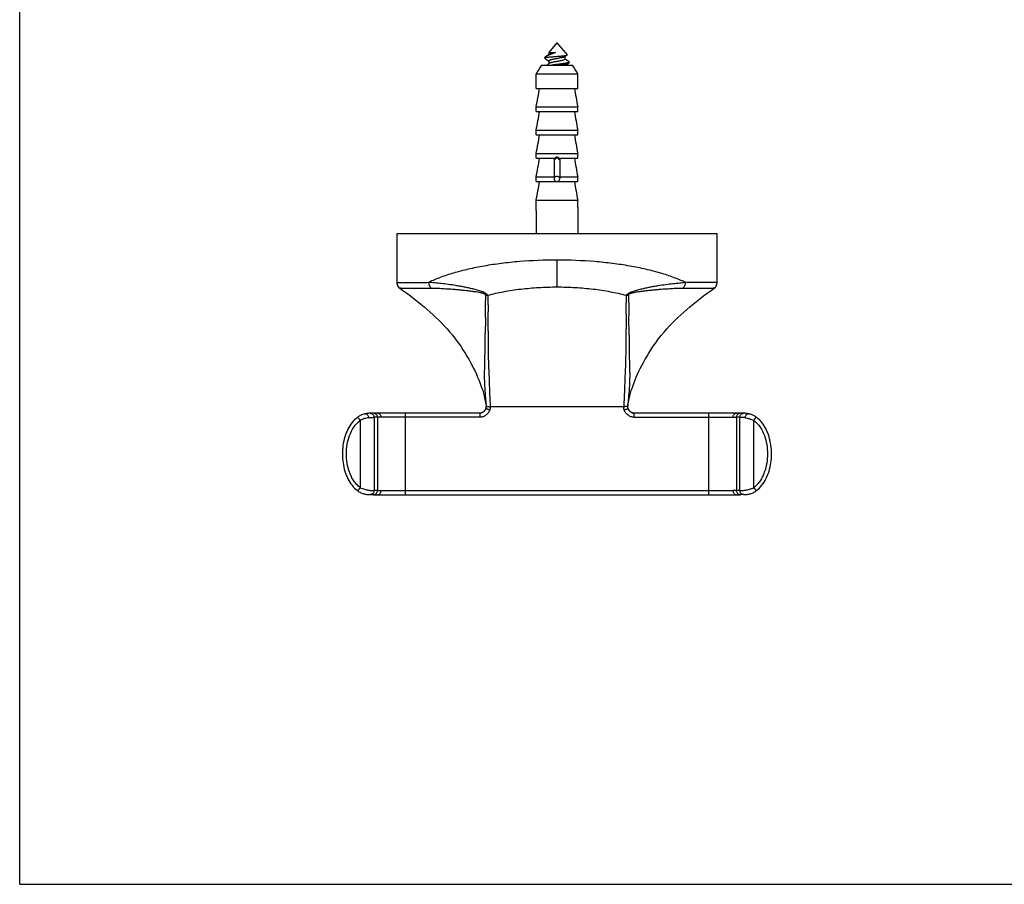
# Model space of a CAD drawing. Units: millimetres. Extents: x 0 to 420, y 0 to 297.
# Drawn here: x 0 to 169, y 0 to 148 of the extents above; entities that cross this region are included whole.
import ezdxf

# ---------------------------------------------------------------- set-up
doc = ezdxf.new("R2010")
doc.units = ezdxf.units.MM
doc.header["$LTSCALE"] = 23.1
doc.layers.get('0').update_dxf_attribs({"linetype": 'CONTINUOUS'})

msp = doc.modelspace()

# ---------------------------------------------------------------- linework, layer by layer
at = {"color": 7, "linetype": 'Continuous'}
for p, q in [((0, 0), (0, 297)), ((92.3, 144.51), (90.91, 142.85)), ((92.3, 144.51), (94.04, 142.45)), ((90.49, 142.24), (90.32, 142.12)), ((90.66, 142.36), (90.49, 142.24)), ((90.81, 142.47), (90.66, 142.36)), ((90.91, 142.85), (90.91, 142.54)), ((90.91, 142.85), (92.03, 142.85)), ((93.65, 142.15), (93.74, 142.21)), ((93.7, 141.71), (93.7, 142.18)), ((93.74, 142.21), (93.84, 142.28)), ((93.84, 142.28), (93.95, 142.36)), ((93.95, 142.36), (94.03, 142.42)), ((94.03, 142.42), (94.03, 142.42)), ((89.62, 140.71), (94.98, 140.71)), ((90.2, 141.91), (90.2, 142.01)), ((90.2, 142.01), (90.37, 142.01)), ((90.23, 141.87), (90.41, 141.74)), ((90.41, 141.74), (90.58, 141.62)), ((90.81, 141.45), (90.91, 141.39)), ((90.91, 141.42), (90.91, 140.95)), ((93.79, 141.68), (93.7, 141.74)), ((93.87, 140.71), (94.03, 140.83)), ((94.2, 141.39), (94.03, 141.51)), ((94.03, 140.83), (94.2, 140.95)), ((94.37, 141.26), (94.2, 141.39)), ((94.2, 140.95), (94.37, 141.07)), ((94.4, 141.12), (94.4, 141.22)), ((88.74, 136.71), (88.74, 139.21)), ((88.74, 139.21), (95.86, 139.21)), ((95.86, 136.71), (95.86, 139.21)), ((88.74, 136.71), (95.86, 136.71)), ((88.74, 132.71), (88.74, 133.51)), ((88.74, 133.51), (95.86, 133.51)), ((88.74, 132.71), (95.86, 132.71)), ((95.86, 132.71), (95.86, 133.51)), ((88.74, 128.71), (88.74, 129.51)), ((88.74, 129.51), (95.86, 129.51)), ((88.74, 128.71), (95.86, 128.71)), ((95.86, 128.71), (95.86, 129.51)), ((88.74, 124.71), (88.74, 125.51)), ((88.74, 125.51), (95.86, 125.51)), ((95.86, 124.71), (95.86, 125.51)), ((88.74, 124.71), (91.66, 124.71)), ((91.8, 124.51), (91.8, 121.21)), ((92.8, 124.51), (92.8, 121.21)), ((92.95, 124.71), (95.86, 124.71)), ((88.74, 120.71), (88.74, 121.51)), ((88.74, 121.51), (91.8, 121.51)), ((88.74, 120.71), (92.29, 120.71)), ((92.31, 120.71), (95.86, 120.71)), ((92.8, 121.51), (95.86, 121.51)), ((95.86, 120.71), (95.86, 121.51)), ((88.74, 116.26), (88.74, 117.51)), ((88.74, 117.51), (95.86, 117.51)), ((95.86, 116.26), (95.86, 117.51)), ((88.7, 115.72), (88.7, 115.71)), ((88.7, 115.71), (88.7, 111.71)), ((95.9, 115.71), (95.9, 115.72)), ((95.9, 115.71), (95.9, 111.71)), ((64.8, 111.71), (64.8, 103.35)), ((119.8, 111.71), (64.8, 111.71)), ((119.8, 103.35), (119.8, 111.71)), ((92.3, 107.21), (92.3, 102.6)), ((65.27, 102.4), (65.32, 102.37)), ((80.13, 82.16), (80.13, 82.16)), ((92.3, 82.02), (80.85, 82.02)), ((103.75, 82.02), (92.3, 82.02)), ((104.47, 82.13), (104.47, 82.16)), ((104.47, 82.16), (104.47, 82.16)), ((58.49, 79.68), (58.49, 68.15)), ((60.79, 80.91), (60.19, 80.9)), ((60.87, 80.21), (60.87, 67.63)), ((61.46, 80.21), (60.87, 80.21)), ((61.48, 80.92), (61.42, 80.92)), ((61.46, 80.21), (61.46, 67.63)), ((79.05, 80.92), (61.48, 80.92)), ((79.05, 80.22), (62.06, 80.22)), ((66.21, 80.92), (66.21, 66.92)), ((79.05, 80.92), (79.05, 80.22)), ((105.14, 81.03), (105.1, 81.05)), ((123.14, 80.92), (105.56, 80.92)), ((105.56, 80.22), (105.56, 80.92)), ((105.56, 80.22), (122.55, 80.22)), ((118.39, 66.92), (118.39, 80.92)), ((123.18, 80.92), (123.14, 80.92)), ((123.74, 80.21), (123.14, 80.21)), ((123.14, 80.21), (123.14, 67.63)), ((123.75, 80.91), (123.73, 80.91)), ((123.74, 67.63), (123.74, 80.21)), ((123.85, 80.91), (123.81, 80.91)), ((124.41, 80.9), (123.85, 80.91)), ((126.12, 68.15), (126.12, 79.68)), ((60.19, 66.93), (60.75, 66.93)), ((60.75, 66.93), (60.79, 66.93)), ((60.79, 66.92), (60.81, 66.92)), ((61.46, 67.63), (60.87, 67.63)), ((60.94, 66.92), (61.2, 66.92)), ((61.47, 66.92), (123.13, 66.92)), ((62.06, 67.62), (122.55, 67.62)), ((123.13, 66.92), (123.18, 66.92)), ((123.74, 67.63), (123.14, 67.63)), ((124.41, 66.93), (123.81, 66.93)), ((0, 0), (420, 0))]:
    msp.add_line(p, q, dxfattribs=at)
for points in [[(90.95, 142.57), (90.88, 142.52), (90.81, 142.47)], [(90.58, 141.62), (90.74, 141.51), (90.81, 141.45)], [(90.81, 140.88), (90.66, 140.77), (90.58, 140.71)], [(90.95, 140.98), (90.88, 140.93), (90.81, 140.88)], [(94.03, 141.51), (93.87, 141.62), (93.79, 141.68)], [(91.61, 124.71), (91.62, 124.71), (91.62, 124.71), (91.63, 124.71), (91.64, 124.71), (91.65, 124.71), (91.65, 124.71), (91.66, 124.71), (91.67, 124.7), (91.68, 124.7), (91.68, 124.7), (91.69, 124.69), (91.7, 124.69), (91.7, 124.69), (91.71, 124.68), (91.72, 124.68), (91.72, 124.67), (91.73, 124.67), (91.73, 124.67), (91.74, 124.66), (91.75, 124.65), (91.75, 124.65), (91.76, 124.64), (91.76, 124.64), (91.76, 124.63), (91.77, 124.63), (91.77, 124.62), (91.78, 124.61), (91.78, 124.61), (91.78, 124.6), (91.79, 124.59), (91.79, 124.58), (91.79, 124.58), (91.79, 124.57), (91.8, 124.56), (91.8, 124.56), (91.8, 124.55), (91.8, 124.54), (91.8, 124.53), (91.8, 124.53), (91.8, 124.52), (91.8, 124.51)], [(92.8, 124.51), (92.8, 124.52), (92.8, 124.53), (92.8, 124.53), (92.8, 124.54), (92.8, 124.55), (92.81, 124.56), (92.81, 124.56), (92.81, 124.57), (92.81, 124.58), (92.81, 124.58), (92.82, 124.59), (92.82, 124.6), (92.82, 124.61), (92.83, 124.61), (92.83, 124.62), (92.84, 124.63), (92.84, 124.63), (92.84, 124.64), (92.85, 124.64), (92.85, 124.65), (92.86, 124.65), (92.86, 124.66), (92.87, 124.67), (92.88, 124.67), (92.88, 124.67), (92.89, 124.68), (92.89, 124.68), (92.9, 124.69), (92.91, 124.69), (92.91, 124.69), (92.92, 124.7), (92.93, 124.7), (92.94, 124.7), (92.94, 124.71), (92.95, 124.71), (92.96, 124.71), (92.96, 124.71), (92.97, 124.71), (92.98, 124.71), (92.99, 124.71), (92.99, 124.71)], [(64.8, 103.35), (64.8, 103.26), (64.82, 103.17), (64.83, 103.07), (64.86, 102.98), (64.89, 102.89), (64.93, 102.81), (64.98, 102.73), (65.03, 102.65), (65.08, 102.58), (65.14, 102.51), (65.2, 102.45), (65.27, 102.4)], [(119.29, 102.37), (119.33, 102.4), (119.4, 102.45), (119.46, 102.51), (119.52, 102.58), (119.58, 102.65), (119.63, 102.73), (119.67, 102.81), (119.71, 102.89), (119.74, 102.98), (119.77, 103.07), (119.79, 103.17), (119.8, 103.26), (119.8, 103.35)], [(65.32, 102.37), (65.83, 102.01), (66.5, 101.53), (67.14, 101.05), (67.76, 100.57), (68.36, 100.1), (68.93, 99.63), (69.48, 99.17), (70.01, 98.71), (70.53, 98.25), (71.03, 97.8), (71.51, 97.35), (71.99, 96.89), (72.47, 96.42), (72.94, 95.93), (73.42, 95.42), (73.92, 94.85), (74.42, 94.24), (74.89, 93.62), (75.34, 93.01), (75.76, 92.4), (76.15, 91.81), (76.51, 91.25), (76.83, 90.71), (77.14, 90.18), (77.44, 89.65), (77.72, 89.13), (77.98, 88.62), (78.23, 88.12), (78.46, 87.62), (78.67, 87.13), (78.87, 86.64), (79.06, 86.17), (79.23, 85.7), (79.39, 85.24), (79.54, 84.79), (79.67, 84.35), (79.78, 83.91), (79.88, 83.5), (79.97, 83.1), (80.05, 82.71), (80.11, 82.34), (80.13, 82.16)], [(104.47, 82.16), (104.5, 82.34), (104.56, 82.71), (104.63, 83.1), (104.72, 83.5), (104.82, 83.91), (104.94, 84.35), (105.07, 84.79), (105.21, 85.24), (105.37, 85.7), (105.55, 86.17), (105.73, 86.64), (105.93, 87.13), (106.15, 87.62), (106.38, 88.12), (106.62, 88.62), (106.88, 89.13), (107.16, 89.65), (107.46, 90.18), (107.77, 90.71), (108.1, 91.25), (108.45, 91.81), (108.85, 92.4), (109.27, 93.01), (109.71, 93.62), (110.19, 94.24), (110.69, 94.85), (111.18, 95.42), (111.66, 95.93), (112.14, 96.42), (112.62, 96.89), (113.09, 97.35), (113.58, 97.8), (114.07, 98.25), (114.59, 98.71), (115.12, 99.17), (115.68, 99.63), (116.25, 100.1), (116.84, 100.57), (117.46, 101.05), (118.11, 101.53), (118.78, 102.01), (119.29, 102.37)], [(80.14, 82.08), (80.14, 82.03), (80.13, 81.98), (80.12, 81.93), (80.11, 81.88), (80.1, 81.83), (80.09, 81.77), (80.07, 81.72), (80.05, 81.66), (80.03, 81.61), (80, 81.56), (79.97, 81.51), (79.94, 81.45), (79.91, 81.4), (79.87, 81.35), (79.83, 81.3), (79.78, 81.25), (79.73, 81.21), (79.68, 81.16), (79.62, 81.12), (79.57, 81.08), (79.5, 81.05), (79.46, 81.03)], [(80.13, 82.16), (80.13, 82.13), (80.14, 82.08)], [(105.1, 81.05), (105.04, 81.08), (104.98, 81.12), (104.92, 81.16), (104.87, 81.21), (104.82, 81.25), (104.78, 81.3), (104.74, 81.35), (104.7, 81.4), (104.66, 81.45), (104.63, 81.51), (104.6, 81.56), (104.58, 81.61), (104.55, 81.66), (104.54, 81.72), (104.52, 81.77), (104.5, 81.83), (104.49, 81.88), (104.48, 81.93), (104.47, 81.98), (104.47, 82.03), (104.47, 82.08), (104.47, 82.13)], [(58.08, 80.25), (57.96, 80.15), (57.73, 79.97), (57.51, 79.76), (57.3, 79.54), (57.1, 79.29), (56.91, 79.03), (56.72, 78.76), (56.55, 78.47), (56.39, 78.17), (56.24, 77.85), (56.1, 77.52), (55.97, 77.19), (55.86, 76.84), (55.76, 76.49), (55.68, 76.13), (55.6, 75.77), (55.54, 75.4), (55.5, 75.02), (55.46, 74.65), (55.45, 74.27), (55.44, 73.89), (55.45, 73.52), (55.47, 73.14), (55.5, 72.76), (55.55, 72.39), (55.61, 72.03), (55.68, 71.66), (55.77, 71.31), (55.87, 70.96), (55.98, 70.62), (56.11, 70.28), (56.25, 69.96), (56.4, 69.65), (56.56, 69.35), (56.73, 69.06), (56.91, 68.79), (57.11, 68.53), (57.31, 68.29), (57.52, 68.06), (57.74, 67.86), (57.96, 67.67), (58.08, 67.59)], [(59.41, 80.83), (59.39, 80.82), (59.27, 80.8), (59.16, 80.77), (59.04, 80.73), (58.91, 80.69), (58.78, 80.64), (58.65, 80.58), (58.52, 80.52), (58.39, 80.45), (58.26, 80.37), (58.13, 80.28), (58.08, 80.25)], [(60.2, 80.91), (60.17, 80.9), (60.09, 80.9), (59.99, 80.9), (59.89, 80.89), (59.79, 80.88), (59.67, 80.87), (59.56, 80.85), (59.44, 80.83), (59.41, 80.83)], [(61.1, 80.91), (60.93, 80.91), (60.87, 80.91), (60.81, 80.91), (60.8, 80.91)], [(61.42, 80.92), (61.3, 80.91), (61.2, 80.91), (61.1, 80.91)], [(79.46, 81.03), (79.45, 81.02), (79.39, 81), (79.33, 80.97), (79.27, 80.95), (79.21, 80.94), (79.16, 80.93), (79.1, 80.92), (79.04, 80.92)], [(105.56, 80.92), (105.51, 80.92), (105.45, 80.93), (105.39, 80.94), (105.33, 80.95), (105.27, 80.97), (105.21, 81), (105.16, 81.02), (105.14, 81.03)], [(123.67, 80.91), (123.51, 80.91), (123.41, 80.91), (123.3, 80.91), (123.18, 80.92)], [(123.81, 80.91), (123.79, 80.91), (123.74, 80.91), (123.67, 80.91)], [(125.2, 80.83), (125.16, 80.83), (125.05, 80.85), (124.93, 80.87), (124.82, 80.88), (124.71, 80.89), (124.61, 80.9), (124.52, 80.9), (124.44, 80.9), (124.4, 80.91)], [(126.52, 80.25), (126.47, 80.28), (126.34, 80.37), (126.21, 80.45), (126.08, 80.52), (125.95, 80.58), (125.82, 80.64), (125.69, 80.69), (125.57, 80.73), (125.45, 80.77), (125.33, 80.8), (125.22, 80.82), (125.2, 80.83)], [(126.52, 67.59), (126.64, 67.67), (126.87, 67.86), (127.08, 68.06), (127.29, 68.29), (127.5, 68.53), (127.69, 68.79), (127.87, 69.06), (128.05, 69.35), (128.21, 69.65), (128.36, 69.96), (128.49, 70.28), (128.62, 70.62), (128.73, 70.96), (128.83, 71.31), (128.92, 71.66), (128.99, 72.03), (129.05, 72.39), (129.1, 72.76), (129.14, 73.14), (129.16, 73.52), (129.16, 73.89), (129.16, 74.27), (129.14, 74.65), (129.11, 75.02), (129.06, 75.4), (129, 75.77), (128.93, 76.13), (128.84, 76.49), (128.74, 76.84), (128.63, 77.19), (128.5, 77.52), (128.37, 77.85), (128.22, 78.17), (128.06, 78.47), (127.88, 78.76), (127.7, 79.03), (127.51, 79.29), (127.3, 79.54), (127.09, 79.76), (126.87, 79.97), (126.65, 80.15), (126.52, 80.25)], [(58.08, 67.59), (58.16, 67.53), (58.31, 67.43), (58.47, 67.34), (58.63, 67.26), (58.78, 67.2), (58.93, 67.14), (59.08, 67.09), (59.22, 67.05), (59.36, 67.02), (59.49, 66.99), (59.61, 66.97), (59.73, 66.96), (59.83, 66.95), (59.93, 66.94), (60.02, 66.93), (60.1, 66.93), (60.17, 66.93), (60.2, 66.93)], [(60.81, 66.92), (60.87, 66.92), (60.94, 66.92)], [(61.2, 66.92), (61.31, 66.92), (61.42, 66.92), (61.47, 66.92)], [(123.18, 66.92), (123.3, 66.92), (123.4, 66.92), (123.59, 66.92)], [(123.59, 66.92), (123.67, 66.92), (123.73, 66.92), (123.79, 66.92), (123.81, 66.92)], [(124.41, 66.93), (124.43, 66.93), (124.5, 66.93), (124.58, 66.93), (124.67, 66.94), (124.77, 66.95), (124.88, 66.96), (124.99, 66.97), (125.12, 66.99), (125.25, 67.02), (125.38, 67.05), (125.53, 67.09), (125.67, 67.14), (125.82, 67.2), (125.98, 67.26), (126.13, 67.34), (126.29, 67.43), (126.45, 67.53), (126.52, 67.59)]]:
    msp.add_lwpolyline(points, dxfattribs=at)
for centre, radius, start, end in [((485.31, -92.34), 459.22, 149.5025, 149.7195), ((-300.7, -92.34), 459.22, 30.2805, 30.4975), ((92.3, 121.21), 0.5, 180, 360), ((85.1, 116.27), 3.65, 351.3025, 359.9422), ((99.51, 116.27), 3.65, 180.0578, 188.6975), ((65.99, 103.35), 1.19, 180.0001, 234.8651), ((118.62, 103.35), 1.19, 305.1368, 359.9999), ((65.99, 103.35), 1.19, 234.8649, 235.5513), ((118.62, 103.35), 1.19, 304.4487, 305.1371), ((80.41, 103.54), 2.36, 260.4729, 269.8957), ((104.19, 103.54), 2.36, 270.1043, 279.5271), ((60.2, 80.28), 0.622, 89.6108, 90.1785), ((60.2, 80.28), 0.625, 88.1739, 89.61), ((60.79, 80.29), 0.619, 89.5786, 90.1909), ((60.79, 80.27), 0.633, 81.3048, 89.5455), ((61.5, 65.75), 15.16, 90.1521, 90.3182), ((61.48, 80.43), 0.481, 84.2564, 89.9808), ((124.14, 101.69), 20.79, 268.691, 268.8687), ((123.81, 80.27), 0.633, 90.4545, 98.6954), ((123.81, 80.29), 0.619, 89.8091, 90.4214), ((124.41, 80.28), 0.625, 90.39, 91.8261), ((124.41, 80.28), 0.622, 89.8215, 90.3892), ((60.2, 67.55), 0.622, 269.8214, 270.035), ((60.2, 67.55), 0.625, 270.0365, 271.8292), ((60.8, 67.56), 0.64, 269.9587, 278.7237), ((60.5, 47.2), 19.73, 88.7418, 88.9885), ((123.81, 67.56), 0.634, 260.896, 269.7362), ((124.41, 67.55), 0.625, 268.1708, 269.9635), ((124.41, 67.55), 0.622, 269.965, 270.1786)]:
    msp.add_arc(centre, radius, start, end, dxfattribs=at)
for points, knots in [([(90.32, 142.12), (90.3, 142.1), (90.26, 142.07), (90.22, 142.03), (90.2, 142.01)], [0, 0, 0, 0, 0.539681, 1, 1, 1, 1]), ([(92.03, 142.85), (91.94, 142.82), (91.77, 142.75), (91.51, 142.65), (91.3, 142.57), (91.14, 142.51), (90.98, 142.45), (90.84, 142.39), (90.71, 142.33), (90.62, 142.29), (90.53, 142.24), (90.45, 142.2), (90.39, 142.16), (90.34, 142.13), (90.32, 142.12)], [0, 0, 0, 0, 0.151013, 0.301201, 0.446429, 0.516069, 0.583216, 0.708749, 0.766605, 0.820901, 0.871478, 0.918221, 0.961065, 1, 1, 1, 1]), ([(90.37, 142.01), (90.39, 142.02), (90.44, 142.02), (90.56, 142.04), (90.73, 142.06), (90.95, 142.08), (91.21, 142.11), (91.48, 142.13), (91.78, 142.16), (92.08, 142.18), (92.38, 142.21), (92.68, 142.23), (92.97, 142.26), (93.19, 142.28), (93.36, 142.3), (93.48, 142.31), (93.58, 142.32), (93.68, 142.33), (93.77, 142.35), (93.84, 142.36), (93.91, 142.37), (93.95, 142.39), (93.98, 142.4), (94, 142.4), (94.01, 142.41), (94.02, 142.41), (94.03, 142.42)], [0, 0, 0, 0, 0.020188, 0.042989, 0.095991, 0.157967, 0.227627, 0.303457, 0.383748, 0.466628, 0.550104, 0.632103, 0.710522, 0.783287, 0.816923, 0.848409, 0.877522, 0.904051, 0.927803, 0.948604, 0.966307, 0.980796, 0.986814, 0.992012, 0.996399, 1, 1, 1, 1]), ([(93.65, 142.15), (93.64, 142.14), (93.61, 142.12), (93.57, 142.1), (93.51, 142.08), (93.44, 142.06), (93.36, 142.03), (93.28, 142.01), (93.18, 141.99), (93.05, 141.96), (92.86, 141.92), (92.62, 141.87), (92.38, 141.83), (92.13, 141.78), (91.88, 141.74), (91.69, 141.7), (91.54, 141.67), (91.44, 141.65), (91.34, 141.62), (91.26, 141.6), (91.18, 141.58), (91.11, 141.56), (91.05, 141.53), (91.01, 141.51), (90.98, 141.5), (90.96, 141.49), (90.94, 141.48), (90.93, 141.46), (90.92, 141.45), (90.91, 141.44), (90.91, 141.43), (90.91, 141.42), (90.91, 141.42)], [0, 0, 0, 0, 0.015123, 0.033518, 0.055206, 0.08011, 0.108097, 0.138984, 0.172555, 0.208565, 0.286789, 0.371255, 0.459326, 0.548235, 0.635185, 0.717449, 0.756017, 0.792474, 0.826544, 0.857977, 0.886549, 0.912071, 0.934399, 0.953443, 0.961731, 0.969208, 0.975896, 0.981836, 0.987092, 0.991765, 0.996001, 1, 1, 1, 1]), ([(92.03, 142.85), (91.96, 142.84), (91.84, 142.82), (91.66, 142.78), (91.5, 142.75), (91.35, 142.71), (91.23, 142.68), (91.15, 142.66), (91.1, 142.64), (91.06, 142.62), (91.01, 142.61), (90.98, 142.59), (90.96, 142.58), (90.95, 142.57)], [0, 0, 0, 0, 0.171349, 0.334732, 0.487099, 0.625655, 0.74793, 0.802308, 0.851893, 0.896523, 0.936089, 0.970557, 1, 1, 1, 1]), ([(94.03, 142.42), (94.03, 142.42), (94.04, 142.42), (94.04, 142.43), (94.04, 142.44), (94.04, 142.44), (94.04, 142.45), (94.04, 142.45)], [0, 0, 0, 0, 0.305044, 0.54178, 0.64807, 0.755437, 1, 1, 1, 1]), ([(90.37, 142.01), (90.35, 142.01), (90.33, 142), (90.3, 141.99), (90.27, 141.98), (90.24, 141.96), (90.23, 141.95), (90.21, 141.94), (90.21, 141.93), (90.2, 141.92), (90.2, 141.91), (90.2, 141.91)], [0, 0, 0, 0, 0.199908, 0.376858, 0.530891, 0.662375, 0.772189, 0.862139, 0.935785, 0.968546, 1, 1, 1, 1]), ([(90.2, 141.91), (90.2, 141.91), (90.2, 141.9), (90.21, 141.89), (90.22, 141.88), (90.23, 141.87), (90.23, 141.87)], [0, 0, 0, 0, 0.200367, 0.42367, 0.686787, 1, 1, 1, 1]), ([(93.67, 141.66), (93.66, 141.65), (93.64, 141.64), (93.6, 141.62), (93.56, 141.6), (93.5, 141.58), (93.44, 141.55), (93.37, 141.53), (93.29, 141.51), (93.17, 141.48), (93.01, 141.45), (92.8, 141.41), (92.57, 141.36), (92.34, 141.32), (92.11, 141.28), (91.88, 141.24), (91.67, 141.2), (91.5, 141.16), (91.38, 141.13), (91.29, 141.11), (91.21, 141.09), (91.14, 141.07), (91.08, 141.05), (91.03, 141.03), (90.99, 141.01), (90.96, 140.99), (90.95, 140.98)], [0, 0, 0, 0, 0.012378, 0.027567, 0.045674, 0.066695, 0.090562, 0.11716, 0.146339, 0.177922, 0.247477, 0.324004, 0.405443, 0.489579, 0.574113, 0.656731, 0.735181, 0.807344, 0.840459, 0.871305, 0.899689, 0.925441, 0.948422, 0.968531, 0.985715, 1, 1, 1, 1]), ([(94.36, 141.17), (94.35, 141.16), (94.33, 141.15), (94.3, 141.14), (94.26, 141.13), (94.22, 141.11), (94.17, 141.1), (94.09, 141.08), (93.97, 141.05), (93.82, 141.03), (93.65, 141), (93.46, 140.97), (93.26, 140.94), (93.05, 140.91), (92.75, 140.87), (92.36, 140.83), (91.9, 140.77), (91.59, 140.73), (91.44, 140.71)], [0, 0, 0, 0, 0.010045, 0.022037, 0.03601, 0.051961, 0.069871, 0.089703, 0.134932, 0.187165, 0.245796, 0.310126, 0.379371, 0.452681, 0.529152, 0.687758, 0.847341, 1, 1, 1, 1]), ([(92.25, 140.71), (92.38, 140.73), (92.62, 140.76), (92.98, 140.8), (93.32, 140.85), (93.58, 140.89), (93.77, 140.92), (93.9, 140.94), (94.01, 140.96), (94.11, 140.98), (94.2, 141.01), (94.26, 141.02), (94.3, 141.04), (94.33, 141.05), (94.35, 141.06), (94.37, 141.07), (94.37, 141.07)], [0, 0, 0, 0, 0.174057, 0.343414, 0.502803, 0.647293, 0.712543, 0.772459, 0.826596, 0.874569, 0.916057, 0.950826, 0.965654, 0.978773, 0.990206, 1, 1, 1, 1]), ([(93.7, 141.71), (93.7, 141.71), (93.7, 141.7), (93.69, 141.69), (93.68, 141.67), (93.67, 141.67), (93.67, 141.66)], [0, 0, 0, 0, 0.2163, 0.447511, 0.705873, 1, 1, 1, 1]), ([(94.4, 141.22), (94.4, 141.22), (94.4, 141.21), (94.4, 141.2), (94.39, 141.19), (94.38, 141.18), (94.37, 141.17), (94.36, 141.17)], [0, 0, 0, 0, 0.093919, 0.191598, 0.41036, 0.676315, 1, 1, 1, 1]), ([(94.4, 141.22), (94.4, 141.22), (94.4, 141.23), (94.39, 141.24), (94.38, 141.25), (94.38, 141.26), (94.37, 141.26)], [0, 0, 0, 0, 0.200363, 0.423672, 0.686786, 1, 1, 1, 1]), ([(94.37, 141.07), (94.38, 141.08), (94.38, 141.08), (94.39, 141.1), (94.4, 141.11), (94.4, 141.11), (94.4, 141.12)], [0, 0, 0, 0, 0.313214, 0.576328, 0.799637, 1, 1, 1, 1]), ([(91.66, 124.71), (91.67, 124.71), (91.71, 124.71), (91.75, 124.7), (91.78, 124.68), (91.81, 124.66), (91.83, 124.64), (91.84, 124.62)], [0, 0, 0, 0, 0.248615, 0.498105, 0.623399, 0.748915, 1, 1, 1, 1]), ([(91.81, 124.5), (91.8, 124.5), (91.8, 124.51), (91.8, 124.51), (91.8, 124.51)], [0, 0, 0, 0, 0.509935, 1, 1, 1, 1]), ([(91.9, 124.43), (91.89, 124.43), (91.87, 124.44), (91.84, 124.46), (91.83, 124.47), (91.81, 124.48), (91.81, 124.49), (91.81, 124.5)], [0, 0, 0, 0, 0.340367, 0.612305, 0.726397, 0.827887, 1, 1, 1, 1]), ([(92.3, 124.87), (92.28, 124.87), (92.23, 124.87), (92.17, 124.85), (92.1, 124.83), (92.02, 124.79), (91.93, 124.73), (91.87, 124.66), (91.84, 124.62)], [0, 0, 0, 0, 0.125279, 0.250518, 0.375691, 0.500786, 0.750402, 1, 1, 1, 1]), ([(91.9, 124.43), (91.9, 124.44), (91.9, 124.48), (91.89, 124.54), (91.86, 124.59), (91.84, 124.62)], [0, 0, 0, 0, 0.218771, 0.459835, 1, 1, 1, 1]), ([(92.3, 124.73), (92.28, 124.73), (92.24, 124.72), (92.17, 124.7), (92.11, 124.68), (92.06, 124.64), (92.01, 124.59), (91.96, 124.53), (91.92, 124.47), (91.9, 124.43)], [0, 0, 0, 0, 0.125049, 0.25011, 0.375189, 0.500276, 0.625356, 0.750402, 1, 1, 1, 1]), ([(92.76, 124.62), (92.73, 124.66), (92.67, 124.73), (92.58, 124.79), (92.5, 124.83), (92.44, 124.85), (92.37, 124.87), (92.32, 124.87), (92.3, 124.87)], [0, 0, 0, 0, 0.249598, 0.499214, 0.624309, 0.749482, 0.874721, 1, 1, 1, 1]), ([(92.7, 124.43), (92.68, 124.47), (92.65, 124.53), (92.59, 124.59), (92.54, 124.64), (92.49, 124.68), (92.43, 124.7), (92.37, 124.72), (92.32, 124.73), (92.3, 124.73)], [0, 0, 0, 0, 0.249597, 0.374642, 0.499721, 0.624808, 0.749887, 0.874949, 1, 1, 1, 1]), ([(92.7, 124.43), (92.7, 124.44), (92.7, 124.48), (92.72, 124.54), (92.74, 124.59), (92.76, 124.62)], [0, 0, 0, 0, 0.218772, 0.459835, 1, 1, 1, 1]), ([(92.8, 124.5), (92.8, 124.49), (92.79, 124.48), (92.78, 124.47), (92.76, 124.46), (92.74, 124.44), (92.71, 124.43), (92.7, 124.43)], [0, 0, 0, 0, 0.172116, 0.273606, 0.387699, 0.65964, 1, 1, 1, 1]), ([(92.76, 124.62), (92.77, 124.64), (92.79, 124.66), (92.82, 124.68), (92.85, 124.7), (92.9, 124.71), (92.93, 124.71), (92.95, 124.71)], [0, 0, 0, 0, 0.251085, 0.376601, 0.501895, 0.751385, 1, 1, 1, 1]), ([(92.8, 124.51), (92.8, 124.51), (92.8, 124.51), (92.8, 124.5), (92.8, 124.5)], [0, 0, 0, 0, 0.490063, 1, 1, 1, 1]), ([(92.3, 121.57), (92.27, 121.57), (92.2, 121.56), (92.11, 121.54), (92.02, 121.51), (91.95, 121.47), (91.89, 121.41), (91.85, 121.36), (91.82, 121.32), (91.81, 121.28), (91.8, 121.25), (91.8, 121.23), (91.8, 121.21)], [0, 0, 0, 0, 0.144958, 0.287171, 0.424169, 0.554036, 0.675715, 0.789307, 0.843583, 0.896516, 0.948502, 1, 1, 1, 1]), ([(92.8, 121.21), (92.8, 121.23), (92.8, 121.25), (92.79, 121.28), (92.78, 121.32), (92.76, 121.36), (92.72, 121.41), (92.66, 121.47), (92.58, 121.51), (92.49, 121.54), (92.4, 121.56), (92.33, 121.57), (92.3, 121.57)], [0, 0, 0, 0, 0.051498, 0.103484, 0.156417, 0.210693, 0.324285, 0.445964, 0.575831, 0.712829, 0.855042, 1, 1, 1, 1]), ([(92.3, 107.21), (90.15, 107.21), (86.95, 107.09), (82.79, 106.66), (79.86, 106.22), (77.11, 105.67), (74.59, 105.02), (72.32, 104.28), (70.92, 103.71), (70.27, 103.4)], [0, 0, 0, 0, 0.28693, 0.425197, 0.557476, 0.682187, 0.798051, 0.904181, 1, 1, 1, 1]), ([(114.34, 103.4), (113.69, 103.71), (112.28, 104.28), (110.01, 105.02), (107.49, 105.67), (104.75, 106.22), (101.81, 106.66), (97.65, 107.09), (94.46, 107.21), (92.3, 107.21)], [0, 0, 0, 0, 0.095819, 0.201949, 0.317813, 0.442524, 0.574803, 0.71307, 1, 1, 1, 1]), ([(64.8, 103.35), (64.8, 103.35), (64.8, 103.35), (64.81, 103.34), (64.82, 103.34), (64.83, 103.34), (64.84, 103.34), (64.86, 103.34), (64.89, 103.34), (64.94, 103.34), (65, 103.34), (65.08, 103.34), (65.19, 103.34), (65.37, 103.34), (65.61, 103.34), (65.89, 103.34), (66.22, 103.34), (66.59, 103.34), (67, 103.35), (67.45, 103.35), (68.12, 103.36), (69.07, 103.36), (69.85, 103.38), (70.27, 103.4)], [0, 0, 0, 0, 0.000286, 0.001057, 0.002328, 0.004102, 0.00638, 0.009162, 0.016236, 0.025325, 0.036423, 0.049527, 0.064631, 0.100818, 0.144926, 0.196884, 0.256609, 0.324005, 0.398964, 0.481365, 0.571076, 0.771839, 1, 1, 1, 1]), ([(70.27, 103.4), (70.27, 103.19), (70.34, 102.8), (70.58, 102.47), (70.73, 102.36)], [0, 0, 0, 0, 0.519776, 1, 1, 1, 1]), ([(80.41, 101.18), (80.39, 101.21), (80.35, 101.26), (80.23, 101.38), (80.01, 101.52), (79.71, 101.67), (79.23, 101.86), (78.61, 102.06), (77.85, 102.26), (77.09, 102.43), (76.36, 102.58), (75.64, 102.72), (74.73, 102.87), (73.65, 103.03), (72.43, 103.18), (71.31, 103.3), (70.6, 103.37), (70.27, 103.4)], [0, 0, 0, 0, 0.009251, 0.02032, 0.048043, 0.081536, 0.118073, 0.193909, 0.26945, 0.343225, 0.414849, 0.484205, 0.55126, 0.67833, 0.795711, 0.903096, 1, 1, 1, 1]), ([(104.19, 101.18), (104.23, 101.24), (104.35, 101.36), (104.59, 101.52), (104.9, 101.67), (105.37, 101.86), (106, 102.06), (106.76, 102.26), (107.51, 102.43), (108.25, 102.58), (108.96, 102.72), (109.87, 102.87), (110.95, 103.03), (112.17, 103.18), (113.29, 103.3), (114, 103.37), (114.34, 103.4)], [0, 0, 0, 0, 0.020253, 0.047976, 0.081475, 0.118016, 0.193856, 0.269403, 0.343175, 0.414808, 0.484179, 0.551241, 0.678305, 0.795704, 0.903107, 1, 1, 1, 1]), ([(114.34, 103.4), (114.34, 103.19), (114.28, 102.89), (114.08, 102.55), (113.95, 102.41), (113.87, 102.36)], [0, 0, 0, 0, 0.517906, 0.765165, 1, 1, 1, 1]), ([(119.8, 103.35), (119.8, 103.35), (119.8, 103.35), (119.8, 103.34), (119.79, 103.34), (119.78, 103.34), (119.77, 103.34), (119.74, 103.34), (119.71, 103.34), (119.66, 103.34), (119.6, 103.34), (119.53, 103.34), (119.41, 103.34), (119.24, 103.34), (119, 103.34), (118.71, 103.34), (118.39, 103.34), (118.02, 103.34), (117.61, 103.35), (117.16, 103.35), (116.48, 103.36), (115.53, 103.36), (114.75, 103.38), (114.34, 103.4)], [0, 0, 0, 0, 0.000286, 0.001057, 0.002328, 0.004102, 0.00638, 0.009162, 0.016236, 0.025325, 0.036423, 0.049527, 0.064631, 0.100818, 0.144926, 0.196884, 0.256609, 0.324005, 0.398964, 0.481365, 0.571076, 0.771839, 1, 1, 1, 1]), ([(70.73, 102.36), (70.32, 102.36), (69.54, 102.36), (68.46, 102.36), (67.65, 102.36), (67.09, 102.36), (66.72, 102.36), (66.4, 102.36), (66.12, 102.36), (65.88, 102.36), (65.71, 102.36), (65.59, 102.36), (65.52, 102.36), (65.46, 102.36), (65.41, 102.37), (65.37, 102.37), (65.35, 102.37), (65.33, 102.37), (65.32, 102.37), (65.32, 102.37), (65.32, 102.37), (65.32, 102.37)], [0, 0, 0, 0, 0.229234, 0.429203, 0.60074, 0.675589, 0.742914, 0.802554, 0.854433, 0.898499, 0.934697, 0.949831, 0.962982, 0.974145, 0.983317, 0.990493, 0.995668, 0.997504, 0.998838, 0.999669, 1, 1, 1, 1]), ([(80.02, 101.21), (80.02, 101.22), (80.02, 101.25), (80, 101.28), (79.96, 101.32), (79.89, 101.37), (79.78, 101.43), (79.62, 101.48), (79.45, 101.53), (79.27, 101.57), (79.1, 101.61), (78.86, 101.66), (78.57, 101.71), (78.1, 101.78), (77.54, 101.85), (76.87, 101.93), (76.21, 102), (75.58, 102.06), (74.96, 102.12), (74.36, 102.17), (73.6, 102.22), (72.7, 102.28), (71.69, 102.33), (71.04, 102.35), (70.73, 102.36)], [0, 0, 0, 0, 0.003647, 0.007901, 0.01315, 0.019576, 0.035407, 0.053519, 0.072486, 0.091709, 0.110911, 0.130036, 0.167954, 0.205347, 0.278603, 0.349934, 0.41938, 0.486926, 0.552523, 0.616114, 0.677642, 0.794287, 0.901949, 1, 1, 1, 1]), ([(80.41, 101.18), (81.31, 101.41), (83.19, 101.83), (86.12, 102.27), (89.17, 102.54), (91.25, 102.6), (92.3, 102.6)], [0, 0, 0, 0, 0.233388, 0.480678, 0.737793, 1, 1, 1, 1]), ([(92.3, 102.6), (93.35, 102.6), (95.43, 102.54), (98.49, 102.27), (101.41, 101.83), (103.29, 101.41), (104.19, 101.18)], [0, 0, 0, 0, 0.262207, 0.519322, 0.766612, 1, 1, 1, 1]), ([(113.87, 102.36), (113.56, 102.35), (112.92, 102.33), (111.9, 102.28), (111, 102.22), (110.24, 102.17), (109.64, 102.12), (109.03, 102.06), (108.39, 102), (107.74, 101.93), (107.07, 101.85), (106.5, 101.78), (106.04, 101.71), (105.74, 101.66), (105.51, 101.61), (105.33, 101.57), (105.15, 101.53), (104.98, 101.48), (104.83, 101.43), (104.71, 101.37), (104.64, 101.32), (104.6, 101.28), (104.58, 101.25), (104.58, 101.22), (104.58, 101.21)], [0, 0, 0, 0, 0.098051, 0.205713, 0.322358, 0.383886, 0.447477, 0.513074, 0.58062, 0.650066, 0.721397, 0.794653, 0.832046, 0.869964, 0.889089, 0.908291, 0.927514, 0.946481, 0.964593, 0.980424, 0.98685, 0.992099, 0.996353, 1, 1, 1, 1]), ([(119.29, 102.37), (119.29, 102.37), (119.28, 102.37), (119.28, 102.37), (119.27, 102.37), (119.26, 102.37), (119.23, 102.37), (119.19, 102.37), (119.14, 102.36), (119.08, 102.36), (119.01, 102.36), (118.9, 102.36), (118.72, 102.36), (118.48, 102.36), (118.2, 102.36), (117.88, 102.36), (117.52, 102.36), (116.95, 102.36), (116.15, 102.36), (115.06, 102.36), (114.29, 102.36), (113.87, 102.36)], [0, 0, 0, 0, 0.000331, 0.001162, 0.002496, 0.004332, 0.009507, 0.016683, 0.025855, 0.037018, 0.050169, 0.065303, 0.101501, 0.145567, 0.197446, 0.257086, 0.324411, 0.39926, 0.570797, 0.770766, 1, 1, 1, 1]), ([(80.02, 101.21), (80.02, 100.98), (80.01, 100.52), (79.98, 99.94), (79.97, 99.48), (79.96, 99.13), (79.96, 98.78), (79.96, 98.29), (79.98, 97.8), (80, 97.29), (80.01, 96.89), (80.02, 96.54), (80.01, 96.24), (79.99, 95.91), (79.96, 95.46), (79.94, 94.87), (79.93, 94.24), (79.92, 93.58), (79.91, 92.88), (79.9, 92.17), (79.89, 91.42), (79.87, 90.4), (79.85, 89.34), (79.82, 88.25), (79.81, 87.4), (79.82, 86.53), (79.87, 85.36), (79.96, 84.18), (80.06, 83.01), (80.12, 82.42), (80.14, 82.12)], [0, 0, 0, 0, 0.036073, 0.072299, 0.09054, 0.108903, 0.127449, 0.146215, 0.184779, 0.204853, 0.225797, 0.248105, 0.260033, 0.272646, 0.300348, 0.331233, 0.364369, 0.399258, 0.435608, 0.47323, 0.512012, 0.551887, 0.634919, 0.678231, 0.722809, 0.768303, 0.814328, 0.907066, 0.953547, 1, 1, 1, 1]), ([(80.41, 101.18), (80.41, 100.95), (80.42, 100.49), (80.45, 99.8), (80.46, 99.1), (80.46, 98.39), (80.44, 97.78), (80.42, 97.28), (80.4, 96.88), (80.4, 96.45), (80.41, 95.98), (80.44, 95.55), (80.45, 95.17), (80.46, 94.87), (80.46, 94.56), (80.46, 94.12), (80.47, 93.56), (80.48, 92.87), (80.48, 91.89), (80.5, 90.61), (80.53, 89.29), (80.58, 88.19), (80.62, 87.32), (80.65, 86.45), (80.68, 85.56), (80.71, 84.68), (80.74, 83.79), (80.78, 82.9), (80.83, 82.31), (80.85, 82.02)], [0, 0, 0, 0, 0.035911, 0.071981, 0.10833, 0.145217, 0.183211, 0.202982, 0.223651, 0.245768, 0.270235, 0.298006, 0.313141, 0.328912, 0.345221, 0.362009, 0.396846, 0.433155, 0.470772, 0.549637, 0.633435, 0.677411, 0.722618, 0.76853, 0.814728, 0.861022, 0.907343, 0.953671, 1, 1, 1, 1]), ([(104.19, 101.18), (104.19, 100.95), (104.18, 100.49), (104.16, 99.8), (104.14, 99.1), (104.14, 98.39), (104.17, 97.78), (104.19, 97.28), (104.2, 96.88), (104.21, 96.45), (104.19, 95.98), (104.17, 95.55), (104.15, 95.17), (104.15, 94.87), (104.14, 94.56), (104.14, 94.12), (104.13, 93.56), (104.13, 92.87), (104.12, 91.89), (104.1, 90.61), (104.07, 89.29), (104.02, 88.19), (103.99, 87.32), (103.95, 86.45), (103.92, 85.56), (103.89, 84.68), (103.86, 83.79), (103.82, 82.9), (103.78, 82.31), (103.75, 82.02)], [0, 0, 0, 0, 0.035911, 0.071982, 0.108331, 0.145219, 0.183213, 0.202984, 0.223653, 0.24577, 0.270238, 0.298009, 0.313144, 0.328914, 0.345223, 0.362011, 0.396849, 0.433158, 0.470775, 0.54964, 0.633437, 0.677412, 0.722618, 0.768529, 0.814727, 0.861021, 0.907343, 0.953671, 1, 1, 1, 1]), ([(104.58, 101.21), (104.58, 101.1), (104.59, 100.87), (104.6, 100.41), (104.62, 99.94), (104.63, 99.48), (104.64, 99.13), (104.65, 98.78), (104.65, 98.29), (104.63, 97.8), (104.61, 97.29), (104.59, 96.89), (104.59, 96.54), (104.59, 96.24), (104.61, 95.91), (104.65, 95.46), (104.66, 94.87), (104.68, 94.24), (104.69, 93.58), (104.69, 92.88), (104.7, 92.17), (104.71, 91.42), (104.73, 90.4), (104.75, 89.34), (104.79, 88.25), (104.8, 87.4), (104.78, 86.53), (104.73, 85.36), (104.64, 84.18), (104.54, 83.01), (104.49, 82.42), (104.46, 82.12)], [0, 0, 0, 0, 0.01803, 0.036074, 0.072299, 0.090541, 0.108904, 0.127449, 0.146215, 0.18478, 0.204854, 0.225798, 0.248106, 0.260034, 0.272647, 0.300348, 0.331234, 0.364369, 0.399258, 0.435608, 0.47323, 0.512014, 0.551887, 0.634919, 0.678231, 0.72281, 0.768303, 0.814328, 0.907066, 0.953548, 1, 1, 1, 1]), ([(80.74, 81.48), (80.71, 81.39), (80.64, 81.22), (80.49, 80.98), (80.31, 80.76), (80.03, 80.51), (79.61, 80.29), (79.23, 80.22), (79.05, 80.22)], [0, 0, 0, 0, 0.125208, 0.25042, 0.375639, 0.500845, 0.7506, 1, 1, 1, 1]), ([(79.45, 81.01), (79.6, 81.08), (79.87, 81.27), (80.03, 81.55), (80.08, 81.7)], [0, 0, 0, 0, 0.498195, 1, 1, 1, 1]), ([(80.08, 81.7), (80.12, 81.8), (80.15, 81.94), (80.15, 82.09), (80.14, 82.12)], [0, 0, 0, 0, 0.749696, 1, 1, 1, 1]), ([(80.74, 81.48), (80.7, 81.49), (80.62, 81.52), (80.51, 81.56), (80.4, 81.6), (80.3, 81.63), (80.22, 81.65), (80.15, 81.68), (80.11, 81.69), (80.09, 81.7), (80.08, 81.7), (80.08, 81.7)], [0, 0, 0, 0, 0.185807, 0.365331, 0.532186, 0.680752, 0.805137, 0.901887, 0.967489, 0.987648, 1, 1, 1, 1]), ([(80.14, 82.12), (80.14, 82.12), (80.14, 82.14), (80.13, 82.15), (80.13, 82.16)], [0, 0, 0, 0, 0.26897, 1, 1, 1, 1]), ([(80.14, 82.12), (80.15, 82.11), (80.17, 82.1), (80.21, 82.08), (80.27, 82.07), (80.32, 82.06), (80.34, 82.06)], [0, 0, 0, 0, 0.127457, 0.332585, 0.62501, 1, 1, 1, 1]), ([(80.34, 82.06), (80.42, 82.05), (80.59, 82.04), (80.76, 82.02), (80.85, 82.02)], [0, 0, 0, 0, 0.458002, 1, 1, 1, 1]), ([(80.83, 81.84), (80.83, 81.81), (80.82, 81.75), (80.8, 81.63), (80.76, 81.54), (80.74, 81.48)], [0, 0, 0, 0, 0.250118, 0.500025, 1, 1, 1, 1]), ([(104.26, 82.06), (104.18, 82.05), (104.01, 82.04), (103.84, 82.02), (103.75, 82.02)], [0, 0, 0, 0, 0.457972, 1, 1, 1, 1]), ([(103.86, 81.48), (103.85, 81.51), (103.83, 81.57), (103.8, 81.66), (103.78, 81.75), (103.78, 81.81), (103.77, 81.84)], [0, 0, 0, 0, 0.250066, 0.500045, 0.749934, 1, 1, 1, 1]), ([(103.86, 81.48), (103.9, 81.49), (103.98, 81.52), (104.1, 81.56), (104.21, 81.6), (104.31, 81.63), (104.39, 81.65), (104.45, 81.68), (104.49, 81.69), (104.51, 81.7), (104.52, 81.7), (104.52, 81.7)], [0, 0, 0, 0, 0.1858, 0.365365, 0.532213, 0.680557, 0.805235, 0.901959, 0.967406, 0.987595, 1, 1, 1, 1]), ([(105.56, 80.22), (105.37, 80.22), (105, 80.29), (104.49, 80.56), (104.09, 80.96), (103.92, 81.3), (103.86, 81.48)], [0, 0, 0, 0, 0.249768, 0.499889, 0.749958, 1, 1, 1, 1]), ([(104.46, 82.12), (104.46, 82.11), (104.44, 82.1), (104.37, 82.07), (104.31, 82.06), (104.26, 82.06)], [0, 0, 0, 0, 0.127564, 0.332808, 1, 1, 1, 1]), ([(104.46, 82.12), (104.46, 82.12), (104.47, 82.14), (104.47, 82.15), (104.47, 82.16)], [0, 0, 0, 0, 0.268842, 1, 1, 1, 1]), ([(104.52, 81.7), (104.49, 81.8), (104.46, 81.94), (104.46, 82.09), (104.46, 82.12)], [0, 0, 0, 0, 0.749702, 1, 1, 1, 1]), ([(104.52, 81.7), (104.57, 81.55), (104.74, 81.27), (105.01, 81.08), (105.15, 81.01)], [0, 0, 0, 0, 0.501805, 1, 1, 1, 1]), ([(58.49, 68.15), (58.27, 68.31), (57.87, 68.67), (57.38, 69.31), (56.98, 70.01), (56.56, 71), (56.22, 72.31), (56.1, 73.92), (56.22, 75.53), (56.63, 77.09), (57.33, 78.54), (58.06, 79.37), (58.49, 79.68)], [0, 0, 0, 0, 0.062511, 0.125063, 0.187636, 0.250221, 0.375271, 0.500359, 0.625448, 0.750498, 0.875438, 1, 1, 1, 1]), ([(58.49, 79.68), (58.46, 79.71), (58.41, 79.79), (58.33, 79.89), (58.26, 79.99), (58.21, 80.06), (58.17, 80.12), (58.15, 80.15), (58.13, 80.18), (58.11, 80.2), (58.1, 80.22), (58.09, 80.23), (58.09, 80.23), (58.08, 80.24), (58.08, 80.24), (58.08, 80.24), (58.08, 80.25), (58.08, 80.25)], [0, 0, 0, 0, 0.195125, 0.382748, 0.555655, 0.707199, 0.773101, 0.831555, 0.881999, 0.923946, 0.956993, 0.970075, 0.980821, 0.989203, 0.995201, 0.998802, 1, 1, 1, 1]), ([(59.96, 80.14), (59.84, 80.12), (59.6, 80.08), (59.23, 79.98), (58.86, 79.85), (58.61, 79.74), (58.49, 79.68)], [0, 0, 0, 0, 0.227881, 0.475222, 0.734829, 1, 1, 1, 1]), ([(59.41, 80.83), (59.44, 80.83), (59.5, 80.83), (59.59, 80.8), (59.68, 80.74), (59.79, 80.62), (59.9, 80.42), (59.95, 80.24), (59.96, 80.14)], [0, 0, 0, 0, 0.090216, 0.187388, 0.296195, 0.418302, 0.696723, 1, 1, 1, 1]), ([(59.96, 80.14), (60.06, 80.15), (60.24, 80.18), (60.49, 80.19), (60.7, 80.2), (60.81, 80.21), (60.87, 80.21)], [0, 0, 0, 0, 0.328518, 0.608982, 0.834609, 1, 1, 1, 1]), ([(60.22, 80.9), (60.3, 80.9), (60.47, 80.86), (60.69, 80.7), (60.83, 80.47), (60.86, 80.29), (60.87, 80.21)], [0, 0, 0, 0, 0.24469, 0.491785, 0.744102, 1, 1, 1, 1]), ([(60.94, 80.91), (60.92, 80.91), (60.86, 80.91), (60.8, 80.9), (60.76, 80.9)], [0, 0, 0, 0, 0.274313, 1, 1, 1, 1]), ([(60.89, 80.9), (60.97, 80.89), (61.12, 80.83), (61.31, 80.67), (61.43, 80.46), (61.46, 80.29), (61.46, 80.21)], [0, 0, 0, 0, 0.244663, 0.491979, 0.744497, 1, 1, 1, 1]), ([(61.42, 80.92), (61.37, 80.92), (61.21, 80.91), (61.05, 80.91), (60.94, 80.91)], [0, 0, 0, 0, 0.282074, 1, 1, 1, 1]), ([(62.06, 80.22), (61.95, 80.22), (61.75, 80.21), (61.55, 80.21), (61.46, 80.21)], [0, 0, 0, 0, 0.570518, 1, 1, 1, 1]), ([(61.53, 80.91), (61.6, 80.91), (61.74, 80.86), (61.92, 80.69), (62.03, 80.47), (62.06, 80.3), (62.06, 80.22)], [0, 0, 0, 0, 0.223315, 0.475513, 0.743027, 1, 1, 1, 1]), ([(79.05, 80.92), (79.08, 80.92), (79.22, 80.92), (79.35, 80.97), (79.45, 81.01)], [0, 0, 0, 0, 0.226027, 1, 1, 1, 1]), ([(79.46, 81.03), (79.46, 81.02), (79.45, 81.02), (79.45, 81.01), (79.45, 81.01)], [0, 0, 0, 0, 0.585063, 1, 1, 1, 1]), ([(105.15, 81.01), (105.15, 81.01), (105.16, 81.02), (105.15, 81.02), (105.14, 81.03)], [0, 0, 0, 0, 0.414937, 1, 1, 1, 1]), ([(105.15, 81.01), (105.19, 81), (105.32, 80.94), (105.46, 80.92), (105.56, 80.92)], [0, 0, 0, 0, 0.278295, 1, 1, 1, 1]), ([(122.55, 80.22), (122.55, 80.3), (122.57, 80.48), (122.7, 80.72), (122.89, 80.88), (123.05, 80.92), (123.13, 80.92)], [0, 0, 0, 0, 0.260266, 0.529992, 0.780792, 1, 1, 1, 1]), ([(122.55, 80.22), (122.66, 80.22), (122.86, 80.21), (123.06, 80.21), (123.14, 80.21)], [0, 0, 0, 0, 0.570518, 1, 1, 1, 1]), ([(123.14, 80.21), (123.14, 80.29), (123.17, 80.46), (123.29, 80.67), (123.48, 80.83), (123.64, 80.89), (123.72, 80.9)], [0, 0, 0, 0, 0.255503, 0.508021, 0.755337, 1, 1, 1, 1]), ([(123.67, 80.91), (123.63, 80.91), (123.46, 80.91), (123.28, 80.92), (123.14, 80.92)], [0, 0, 0, 0, 0.215453, 1, 1, 1, 1]), ([(123.74, 80.21), (123.74, 80.29), (123.77, 80.47), (123.91, 80.7), (124.13, 80.86), (124.3, 80.9), (124.39, 80.9)], [0, 0, 0, 0, 0.255898, 0.508215, 0.75531, 1, 1, 1, 1]), ([(124.65, 80.14), (124.55, 80.15), (124.36, 80.18), (124.11, 80.19), (123.91, 80.2), (123.79, 80.21), (123.74, 80.21)], [0, 0, 0, 0, 0.328518, 0.608982, 0.834609, 1, 1, 1, 1]), ([(124.65, 80.14), (124.66, 80.24), (124.7, 80.42), (124.81, 80.62), (124.93, 80.74), (125.01, 80.8), (125.11, 80.83), (125.17, 80.83), (125.2, 80.83)], [0, 0, 0, 0, 0.303277, 0.581698, 0.703805, 0.812612, 0.909784, 1, 1, 1, 1]), ([(124.65, 80.14), (124.76, 80.12), (125, 80.08), (125.37, 79.98), (125.75, 79.85), (125.99, 79.74), (126.12, 79.68)], [0, 0, 0, 0, 0.227881, 0.475222, 0.734828, 1, 1, 1, 1]), ([(126.12, 79.68), (126.14, 79.71), (126.19, 79.79), (126.27, 79.89), (126.34, 79.99), (126.39, 80.06), (126.43, 80.12), (126.45, 80.15), (126.47, 80.18), (126.49, 80.2), (126.5, 80.22), (126.51, 80.23), (126.52, 80.23), (126.52, 80.24), (126.52, 80.24), (126.52, 80.24), (126.52, 80.25), (126.52, 80.25)], [0, 0, 0, 0, 0.195125, 0.382747, 0.555652, 0.707195, 0.773097, 0.831551, 0.881995, 0.923943, 0.95699, 0.970073, 0.980819, 0.989202, 0.995201, 0.998802, 1, 1, 1, 1]), ([(126.12, 79.68), (126.55, 79.37), (127.28, 78.54), (127.98, 77.09), (128.38, 75.53), (128.51, 73.92), (128.38, 72.31), (128.04, 71), (127.63, 70.01), (127.23, 69.31), (126.73, 68.67), (126.33, 68.31), (126.12, 68.15)], [0, 0, 0, 0, 0.124562, 0.249502, 0.374552, 0.499641, 0.624729, 0.749779, 0.812364, 0.874937, 0.937489, 1, 1, 1, 1]), ([(58.49, 68.15), (58.46, 68.12), (58.41, 68.04), (58.33, 67.94), (58.26, 67.84), (58.21, 67.77), (58.17, 67.72), (58.15, 67.68), (58.13, 67.65), (58.11, 67.63), (58.1, 67.61), (58.09, 67.6), (58.09, 67.6), (58.08, 67.59), (58.08, 67.59), (58.08, 67.59), (58.08, 67.59), (58.08, 67.59)], [0, 0, 0, 0, 0.195102, 0.382705, 0.555596, 0.707132, 0.773034, 0.83149, 0.881939, 0.923893, 0.95695, 0.970039, 0.980791, 0.98918, 0.995186, 0.998795, 1, 1, 1, 1]), ([(58.49, 68.15), (58.61, 68.09), (58.85, 67.98), (59.22, 67.85), (59.58, 67.76), (59.91, 67.7), (60.22, 67.66), (60.48, 67.64), (60.69, 67.63), (60.81, 67.63), (60.87, 67.63)], [0, 0, 0, 0, 0.163061, 0.322877, 0.475513, 0.616806, 0.742902, 0.850522, 0.936956, 1, 1, 1, 1]), ([(123.74, 67.63), (123.79, 67.63), (123.91, 67.63), (124.12, 67.64), (124.39, 67.66), (124.69, 67.7), (125.03, 67.76), (125.39, 67.85), (125.76, 67.98), (126, 68.09), (126.12, 68.15)], [0, 0, 0, 0, 0.063044, 0.149478, 0.257098, 0.383194, 0.524487, 0.677124, 0.836939, 1, 1, 1, 1]), ([(126.12, 68.15), (126.14, 68.12), (126.19, 68.04), (126.27, 67.94), (126.34, 67.84), (126.39, 67.77), (126.43, 67.72), (126.45, 67.68), (126.47, 67.65), (126.49, 67.63), (126.5, 67.61), (126.51, 67.6), (126.52, 67.6), (126.52, 67.59), (126.52, 67.59), (126.52, 67.59), (126.52, 67.59), (126.52, 67.59)], [0, 0, 0, 0, 0.195103, 0.382705, 0.555597, 0.707133, 0.773035, 0.831491, 0.88194, 0.923894, 0.956951, 0.970039, 0.980791, 0.98918, 0.995186, 0.998795, 1, 1, 1, 1]), ([(60.87, 67.63), (60.86, 67.54), (60.83, 67.36), (60.69, 67.13), (60.47, 66.97), (60.3, 66.93), (60.22, 66.93)], [0, 0, 0, 0, 0.255897, 0.508216, 0.755311, 1, 1, 1, 1]), ([(60.89, 66.93), (60.97, 66.94), (61.13, 67), (61.32, 67.17), (61.44, 67.39), (61.46, 67.55), (61.46, 67.63)], [0, 0, 0, 0, 0.244257, 0.503159, 0.760946, 1, 1, 1, 1]), ([(60.94, 66.92), (60.98, 66.92), (61.15, 66.92), (61.33, 66.92), (61.47, 66.92)], [0, 0, 0, 0, 0.214906, 1, 1, 1, 1]), ([(61.46, 67.63), (61.55, 67.63), (61.75, 67.62), (61.95, 67.62), (62.06, 67.62)], [0, 0, 0, 0, 0.429479, 1, 1, 1, 1]), ([(61.48, 66.92), (61.55, 66.92), (61.71, 66.95), (61.91, 67.12), (62.03, 67.35), (62.06, 67.53), (62.06, 67.62)], [0, 0, 0, 0, 0.219208, 0.470011, 0.739738, 1, 1, 1, 1]), ([(123.14, 67.63), (123.06, 67.63), (122.86, 67.62), (122.66, 67.62), (122.55, 67.62)], [0, 0, 0, 0, 0.429481, 1, 1, 1, 1]), ([(122.55, 67.62), (122.55, 67.53), (122.57, 67.35), (122.7, 67.12), (122.89, 66.95), (123.05, 66.92), (123.13, 66.92)], [0, 0, 0, 0, 0.260262, 0.529989, 0.780792, 1, 1, 1, 1]), ([(123.13, 66.92), (123.18, 66.92), (123.36, 66.92), (123.54, 66.92), (123.67, 66.92)], [0, 0, 0, 0, 0.284449, 1, 1, 1, 1]), ([(123.71, 66.93), (123.63, 66.95), (123.48, 67), (123.29, 67.16), (123.17, 67.38), (123.14, 67.54), (123.14, 67.63)], [0, 0, 0, 0, 0.244672, 0.492003, 0.744526, 1, 1, 1, 1]), ([(123.67, 66.92), (123.68, 66.92), (123.74, 66.93), (123.8, 66.93), (123.85, 66.93)], [0, 0, 0, 0, 0.274304, 1, 1, 1, 1]), ([(124.39, 66.93), (124.3, 66.93), (124.13, 66.97), (123.91, 67.13), (123.77, 67.36), (123.74, 67.54), (123.74, 67.63)], [0, 0, 0, 0, 0.244689, 0.491784, 0.744103, 1, 1, 1, 1])]:
    msp.add_open_spline(points, degree=3, knots=knots, dxfattribs=at)
for points in [[(88.74, 133.51), (88.93, 134.58), (89.13, 135.65), (89.32, 136.71)], [(95.29, 136.71), (95.48, 135.65), (95.67, 134.58), (95.86, 133.51)], [(88.74, 129.51), (88.93, 130.58), (89.13, 131.65), (89.32, 132.71)], [(95.29, 132.71), (95.48, 131.65), (95.67, 130.58), (95.86, 129.51)], [(88.74, 125.51), (88.93, 126.58), (89.13, 127.65), (89.32, 128.71)], [(95.29, 128.71), (95.48, 127.65), (95.67, 126.58), (95.86, 125.51)], [(88.74, 121.51), (88.93, 122.58), (89.13, 123.65), (89.32, 124.71)], [(95.29, 124.71), (95.48, 123.65), (95.67, 122.58), (95.86, 121.51)], [(88.74, 117.51), (88.93, 118.58), (89.13, 119.65), (89.32, 120.71)], [(95.29, 120.71), (95.48, 119.65), (95.67, 118.58), (95.86, 117.51)], [(80.86, 82.02), (80.85, 81.96), (80.84, 81.9), (80.83, 81.84)], [(103.75, 82.02), (103.76, 81.96), (103.76, 81.9), (103.77, 81.84)]]:
    msp.add_open_spline(points, degree=3, dxfattribs=at)

doc.saveas('drawing.dxf')
